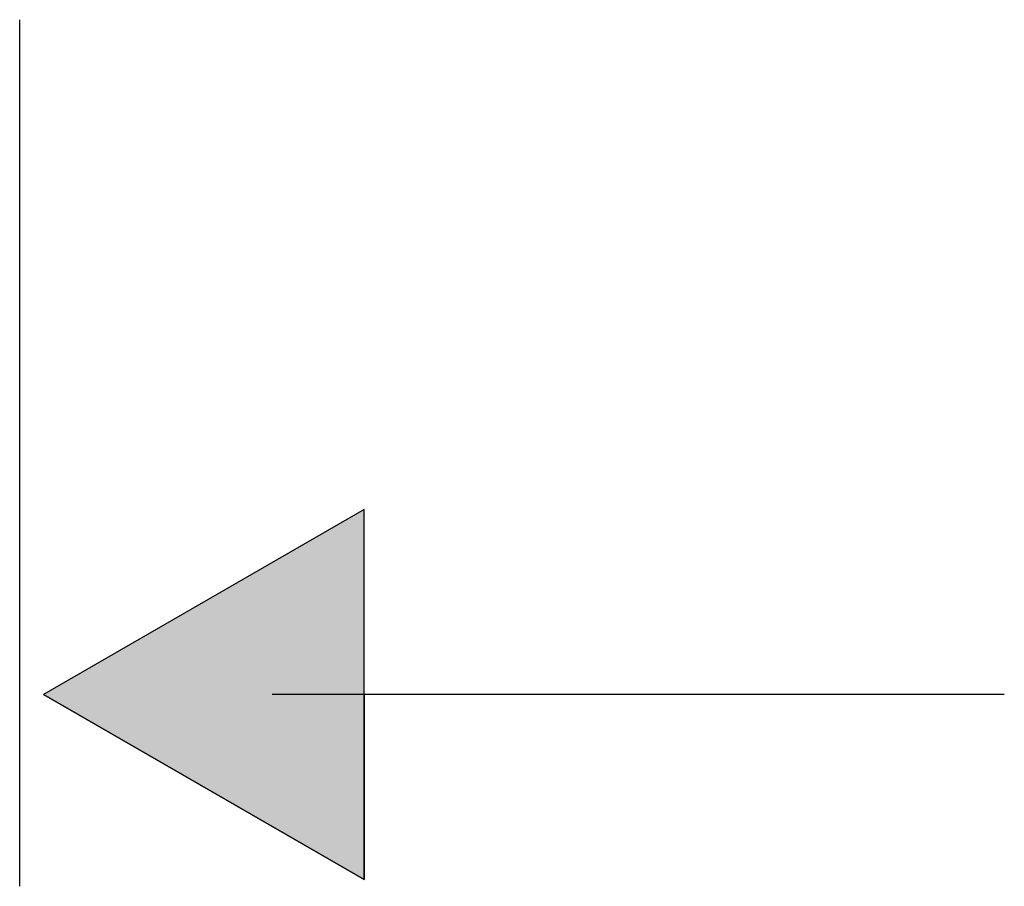
# Model space of a CAD drawing. Extents: x 41 to 244, y 82 to 156.
# Drawn here: x 174 to 183, y 85 to 93 of the extents above; entities that cross this region are included whole.
import ezdxf

# ---------------------------------------------------------------- set-up
doc = ezdxf.new("R2010")
doc.units = 0
doc.layers.add('EBENE_5', color=7, linetype='CONTINUOUS')

# ---------------------------------------------------------------- blocks, each defined once
blk = doc.blocks.new('*U58')
at = {"layer": 'EBENE_5', "color": 7, "linetype": 'CONTINUOUS'}
for p, q in [((177.0195, 88.0815), (174.0488, 86.3669)), ((177.0195, 86.3669), (177.0195, 88.0815)), ((177.0195, 84.6523), (174.0488, 86.3669)), ((177.0195, 86.3669), (177.0195, 84.6523))]:
    blk.add_line(p, q, dxfattribs=at)
blk.add_solid([(177.0195, 88.0815), (174.0488, 86.3669), (177.0195, 86.3669)], dxfattribs=at)
at = {"layer": 'EBENE_5', "color": 7, "linetype": 'CONTINUOUS', "extrusion": (0, 0, -1)}
blk.add_solid([(-174.0488, 86.3669), (-177.0195, 86.3669), (-177.0195, 84.6523)], dxfattribs=at)
blk = doc.blocks.new('BLOCK_7')
at = {"layer": 'EBENE_5'}
blk.add_lwpolyline([(177.0195, 88.0815), (174.0488, 86.3669), (177.0195, 84.6523), (177.0195, 88.0815)], dxfattribs=at)
at = {"layer": 'EBENE_5', "color": 7}
blk.add_polyline3d([(182.946, 86.3669, 0), (182.895, 86.3669, 0), (182.844, 86.3669, 0), (182.793, 86.3669, 0), (182.742, 86.3669, 0), (182.691, 86.3669, 0), (182.64, 86.3669, 0), (182.588, 86.3669, 0), (182.537, 86.3669, 0), (182.485, 86.3669, 0), (182.433, 86.3669, 0), (182.381, 86.3669, 0), (182.329, 86.3669, 0), (182.277, 86.3669, 0), (182.225, 86.3669, 0), (182.173, 86.3669, 0), (182.12, 86.3669, 0), (182.068, 86.3669, 0), (182.015, 86.3669, 0), (181.962, 86.3669, 0), (181.91, 86.3669, 0), (181.857, 86.3669, 0), (181.804, 86.3669, 0), (181.751, 86.3669, 0), (181.698, 86.3669, 0), (181.644, 86.3669, 0), (181.591, 86.3669, 0), (181.538, 86.3669, 0), (181.484, 86.3669, 0), (181.431, 86.3669, 0), (181.377, 86.3669, 0), (181.323, 86.3669, 0), (181.27, 86.3669, 0), (181.216, 86.3669, 0), (181.162, 86.3669, 0), (181.108, 86.3669, 0), (181.054, 86.3669, 0), (181, 86.3669, 0), (180.946, 86.3669, 0), (180.892, 86.3669, 0), (180.838, 86.3669, 0), (180.783, 86.3669, 0), (180.729, 86.3669, 0), (180.675, 86.3669, 0), (180.62, 86.3669, 0), (180.566, 86.3669, 0), (180.512, 86.3669, 0), (180.457, 86.3669, 0), (180.403, 86.3669, 0), (180.348, 86.3669, 0), (180.293, 86.3669, 0), (180.239, 86.3669, 0), (180.184, 86.3669, 0), (180.13, 86.3669, 0), (180.075, 86.3669, 0), (180.02, 86.3669, 0), (179.965, 86.3669, 0), (179.911, 86.3669, 0), (179.856, 86.3669, 0), (179.801, 86.3669, 0), (179.746, 86.3669, 0), (179.692, 86.3669, 0), (179.637, 86.3669, 0), (179.582, 86.3669, 0), (179.527, 86.3669, 0), (179.473, 86.3669, 0), (179.418, 86.3669, 0), (179.363, 86.3669, 0), (179.308, 86.3669, 0), (179.253, 86.3669, 0), (179.199, 86.3669, 0), (179.144, 86.3669, 0), (179.089, 86.3669, 0), (179.035, 86.3669, 0), (178.98, 86.3669, 0), (178.925, 86.3669, 0), (178.871, 86.3669, 0), (178.816, 86.3669, 0), (178.761, 86.3669, 0), (178.707, 86.3669, 0), (178.652, 86.3669, 0), (178.598, 86.3669, 0), (178.543, 86.3669, 0), (178.489, 86.3669, 0), (178.435, 86.3669, 0), (178.38, 86.3669, 0), (178.326, 86.3669, 0), (178.272, 86.3669, 0), (178.218, 86.3669, 0), (178.164, 86.3669, 0), (178.109, 86.3669, 0), (178.055, 86.3669, 0), (178.002, 86.3669, 0), (177.948, 86.3669, 0), (177.894, 86.3669, 0), (177.84, 86.3669, 0), (177.786, 86.3669, 0), (177.733, 86.3669, 0), (177.679, 86.3669, 0), (177.626, 86.3669, 0), (177.572, 86.3669, 0), (177.519, 86.3669, 0), (177.465, 86.3669, 0), (177.412, 86.3669, 0), (177.359, 86.3669, 0), (177.306, 86.3669, 0), (177.253, 86.3669, 0), (177.2, 86.3669, 0), (177.148, 86.3669, 0), (177.095, 86.3669, 0), (177.042, 86.3669, 0), (176.99, 86.3669, 0), (176.937, 86.3669, 0), (176.885, 86.3669, 0), (176.833, 86.3669, 0), (176.781, 86.3669, 0), (176.729, 86.3669, 0), (176.677, 86.3669, 0), (176.625, 86.3669, 0), (176.574, 86.3669, 0), (176.522, 86.3669, 0), (176.471, 86.3669, 0), (176.419, 86.3669, 0), (176.368, 86.3669, 0), (176.317, 86.3669, 0), (176.266, 86.3669, 0), (176.215, 86.3669, 0), (176.165, 86.3669, 0)], dxfattribs=at)
at = {"layer": 'EBENE_5', "color": 7, "linetype": 'CONTINUOUS'}
blk.add_blockref('*U58', (0, 0), dxfattribs=at)

msp = doc.modelspace()

# ---------------------------------------------------------------- linework, layer by layer
at = {"layer": 'EBENE_5', "color": 7}
msp.add_polyline3d([(173.828, 84.5902, 0), (173.828, 84.6616, 0), (173.828, 84.7325, 0), (173.828, 84.8031, 0), (173.828, 84.8733, 0), (173.828, 84.9431, 0), (173.828, 85.0126, 0), (173.828, 85.0817, 0), (173.828, 85.1505, 0), (173.828, 85.2189, 0), (173.828, 85.2869, 0), (173.828, 85.3547, 0), (173.828, 85.4221, 0), (173.828, 85.4892, 0), (173.828, 85.556, 0), (173.828, 85.6225, 0), (173.828, 85.6887, 0), (173.828, 85.7546, 0), (173.828, 85.8202, 0), (173.828, 85.8855, 0), (173.828, 85.9505, 0), (173.828, 86.0153, 0), (173.828, 86.0798, 0), (173.828, 86.1441, 0), (173.828, 86.2081, 0), (173.828, 86.2718, 0), (173.828, 86.3353, 0), (173.828, 86.3986, 0), (173.828, 86.4617, 0), (173.828, 86.5245, 0), (173.828, 86.5872, 0), (173.828, 86.6496, 0), (173.828, 86.7118, 0), (173.828, 86.7738, 0), (173.828, 86.8357, 0), (173.828, 86.8973, 0), (173.828, 86.9588, 0), (173.828, 87.0201, 0), (173.828, 87.0813, 0), (173.828, 87.1423, 0), (173.828, 87.2031, 0), (173.828, 87.2638, 0), (173.828, 87.3244, 0), (173.828, 87.3848, 0), (173.828, 87.4451, 0), (173.828, 87.5052, 0), (173.828, 87.5653, 0), (173.828, 87.6253, 0), (173.828, 87.6851, 0), (173.828, 87.7449, 0), (173.828, 87.8045, 0), (173.828, 87.8641, 0), (173.828, 87.9236, 0), (173.828, 87.9831, 0), (173.828, 88.0424, 0), (173.828, 88.1017, 0), (173.828, 88.161, 0), (173.828, 88.2202, 0), (173.828, 88.2794, 0), (173.828, 88.3385, 0), (173.828, 88.3976, 0), (173.828, 88.4567, 0), (173.828, 88.5158, 0), (173.828, 88.5749, 0), (173.828, 88.634, 0), (173.828, 88.693, 0), (173.828, 88.7521, 0), (173.828, 88.8112, 0), (173.828, 88.8703, 0), (173.828, 88.9295, 0), (173.828, 88.9887, 0), (173.828, 89.0479, 0), (173.828, 89.1072, 0), (173.828, 89.1665, 0), (173.828, 89.2259, 0), (173.828, 89.2853, 0), (173.828, 89.3448, 0), (173.828, 89.4045, 0), (173.828, 89.4641, 0), (173.828, 89.5239, 0), (173.828, 89.5838, 0), (173.828, 89.6438, 0), (173.828, 89.7038, 0), (173.828, 89.7641, 0), (173.828, 89.8244, 0), (173.828, 89.8848, 0), (173.828, 89.9454, 0), (173.828, 90.0061, 0), (173.828, 90.067, 0), (173.828, 90.128, 0), (173.828, 90.1892, 0), (173.828, 90.2506, 0), (173.828, 90.3121, 0), (173.828, 90.3738, 0), (173.828, 90.4357, 0), (173.828, 90.4977, 0), (173.828, 90.56, 0), (173.828, 90.6225, 0), (173.828, 90.6852, 0), (173.828, 90.748, 0), (173.828, 90.8112, 0), (173.828, 90.8745, 0), (173.828, 90.9381, 0), (173.828, 91.0019, 0), (173.828, 91.066, 0), (173.828, 91.1303, 0), (173.828, 91.1948, 0), (173.828, 91.2597, 0), (173.828, 91.3248, 0), (173.828, 91.3902, 0), (173.828, 91.4558, 0), (173.828, 91.5218, 0), (173.828, 91.588, 0), (173.828, 91.6546, 0), (173.828, 91.7214, 0), (173.828, 91.7886, 0), (173.828, 91.8561, 0), (173.828, 91.9239, 0), (173.828, 91.9921, 0), (173.828, 92.0606, 0), (173.828, 92.1294, 0), (173.828, 92.1986, 0), (173.828, 92.2681, 0), (173.828, 92.3381, 0), (173.828, 92.4083, 0), (173.828, 92.479, 0), (173.828, 92.55, 0), (173.828, 92.6215, 0)], dxfattribs=at)

# ---------------------------------------------------------------- block references
at = {"layer": 'EBENE_5'}
msp.add_blockref('BLOCK_7', (0, 0), dxfattribs=at)

doc.saveas('drawing.dxf')
